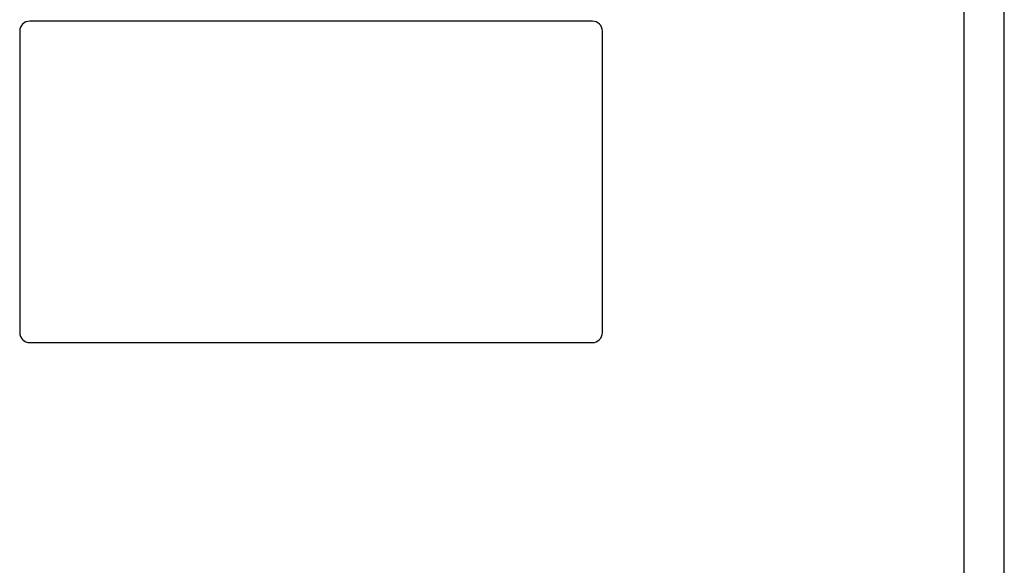
# Model space of a CAD drawing. Units: inches. Extents: x -227 to 339, y -303 to 310.
# Drawn here: x 135 to 233, y -34 to 20 of the extents above; entities that cross this region are included whole.
import ezdxf

# ---------------------------------------------------------------- set-up
doc = ezdxf.new("R2010")
doc.units = ezdxf.units.IN
doc.header["$LTSCALE"] = 0.64311
doc.header["$MEASUREMENT"] = 0
doc.layers.get('0').update_dxf_attribs({"linetype": 'CONTINUOUS'})

msp = doc.modelspace()

# ---------------------------------------------------------------- linework, layer by layer
at = {"color": 7, "linetype": 'Continuous'}
for p, q in [((228.506, -88.447), (228.506, 96.553)), ((232.506, -88.447), (232.506, 96.553)), ((191.506, 20.053), (135.506, 20.053)), ((134.506, 19.053), (134.506, -10.947)), ((192.506, -10.947), (192.506, 19.053)), ((135.506, -11.947), (191.506, -11.947))]:
    msp.add_line(p, q, dxfattribs=at)
for centre, start, end in [((135.506, 19.053), 90, 180), ((191.506, 19.053), 0, 90), ((135.506, -10.947), 180, 270), ((191.506, -10.947), 270, 360)]:
    msp.add_arc(centre, 1, start, end, dxfattribs=at)

doc.saveas('drawing.dxf')
